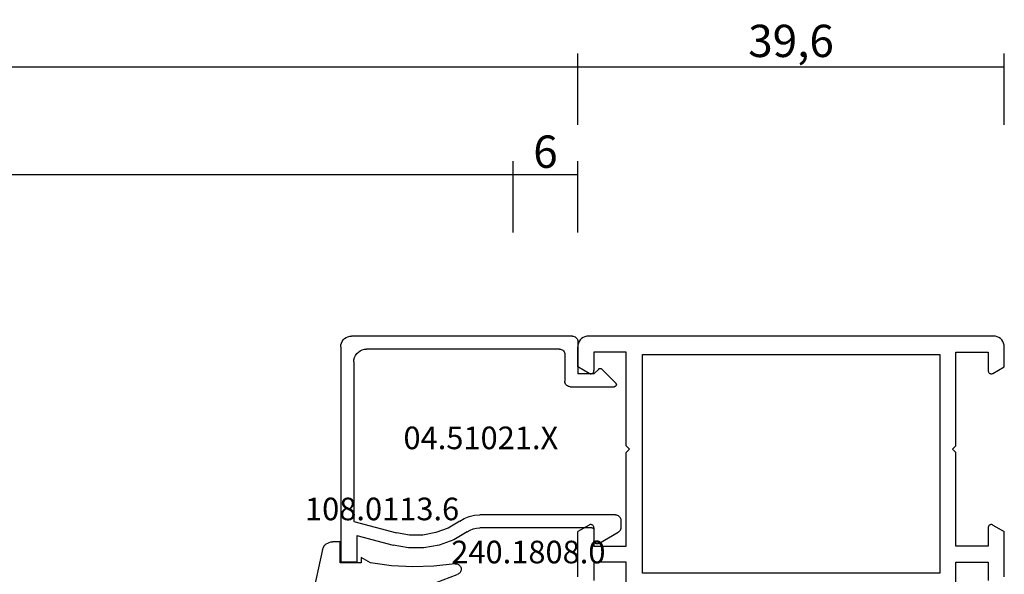
# Model space of a CAD drawing. Units: millimetres. Extents: x 0 to 2895, y -1921 to -50.
# Drawn here: x 1909 to 2000, y -1818 to -1767 of the extents above; entities that cross this region are included whole.
import ezdxf
from ezdxf.enums import TextEntityAlignment as Align

# ---------------------------------------------------------------- set-up
doc = ezdxf.new("R2010")
doc.units = ezdxf.units.MM
doc.header["$PDMODE"] = 3
doc.header["$PDSIZE"] = -0.5
for name, color, linetype in [('CrossSectionsDim', 3, 'Continuous'), ('CrossSectionsGums', 1, 'Continuous'), ('CrossSectionsProfils', 7, 'Continuous'), ('CrossSectionsTexts', 3, 'Continuous')]:
    doc.layers.add(name, color=color, linetype=linetype)
doc.styles.add('CrossSection', font='simplex.shx', dxfattribs={"height": 3})
doc.styles.get("Standard").update_dxf_attribs({"font": 'complex.shx', "height": 60})
doc.dimstyles.new('CrossSection', dxfattribs={"dimtxt": 3, "dimasz": 3, "dimexe": 1.25, "dimexo": 0.625, "dimtad": 1, "dimdec": 1, "dimtxsty": 'CrossSection', "dimblk": 'NONE', "dimcen": 2.5, "dimclrd": 256, "dimclre": 256, "dimadec": 0, "dimazin": 2, "dimtfac": 1, "dimtdec": 4, "dimtofl": 0, "dimtmove": 0, "dimatfit": 3, "dimfxl": 1, "dimtolj": 1, "dimtzin": 0, "dimarcsym": 0})

# ---------------------------------------------------------------- blocks, each defined once
blk = doc.blocks.new('08_19065_X', base_point=(2272.797, 1489.45))
at = {"layer": 'CrossSectionsProfils'}
for p, q in [((2277.297, 1439.351), (2277.297, 1436.45)), ((2307.897, 1439.351), (2307.897, 1436.45)), ((2274.297, 1436.45), (2274.297, 1438.15)), ((2310.897, 1436.45), (2310.897, 1438.15)), ((2272.797, 1437.804), (2272.797, 1433.597)), ((2278.797, 1437.45), (2306.397, 1437.45)), ((2278.797, 1417.15), (2278.797, 1437.45)), ((2306.397, 1437.45), (2306.397, 1417.15)), ((2312.397, 1437.804), (2312.397, 1433.597)), ((2277.297, 1436.45), (2274.297, 1436.45)), ((2307.897, 1436.45), (2310.897, 1436.45)), ((2274.297, 1433.25), (2274.297, 1434.95)), ((2274.297, 1434.95), (2277.297, 1434.95)), ((2277.297, 1434.95), (2277.297, 1426.25)), ((2307.897, 1434.95), (2307.897, 1426.25)), ((2310.897, 1434.95), (2307.897, 1434.95)), ((2310.897, 1433.25), (2310.897, 1434.95)), ((2273.847, 1432.991), (2272.797, 1433.597)), ((2311.347, 1432.991), (2312.397, 1433.597)), ((2277.297, 1426.25), (2277.597, 1425.95)), ((2307.897, 1426.25), (2307.597, 1425.95)), ((2277.597, 1425.95), (2277.297, 1425.65)), ((2277.297, 1425.65), (2277.297, 1416.95)), ((2307.597, 1425.95), (2307.897, 1425.65)), ((2307.897, 1425.65), (2307.897, 1416.95)), ((2273.847, 1418.91), (2272.797, 1418.304)), ((2311.347, 1418.91), (2312.397, 1418.304)), ((2272.797, 1418.304), (2272.797, 1416.45)), ((2274.297, 1416.95), (2274.297, 1418.65)), ((2310.897, 1416.95), (2310.897, 1418.65)), ((2312.397, 1418.304), (2312.397, 1416.45)), ((2277.297, 1416.95), (2274.297, 1416.95)), ((2306.397, 1417.15), (2278.797, 1417.15)), ((2307.897, 1416.95), (2310.897, 1416.95)), ((2273.797, 1415.45), (2311.397, 1415.45))]:
    blk.add_line(p, q, dxfattribs=at)
at = {"layer": 'CrossSectionsProfils', "flags": 128}
for points in [[(2278.797, 1437.45), (2306.397, 1437.45), (2306.397, 1417.15), (2278.797, 1417.15), (2278.797, 1437.45)], [(2273.847, 1432.991), (2273.894, 1432.969), (2273.945, 1432.955), (2273.997, 1432.95), (2274.049, 1432.955), (2274.1, 1432.969), (2274.147, 1432.991), (2274.19, 1433.021), (2274.227, 1433.058), (2274.257, 1433.1), (2274.279, 1433.148), (2274.292, 1433.198), (2274.297, 1433.25)], [(2310.897, 1433.25), (2310.902, 1433.198), (2310.915, 1433.148), (2310.937, 1433.1), (2310.967, 1433.058), (2311.004, 1433.021), (2311.047, 1432.991), (2311.094, 1432.969), (2311.145, 1432.955), (2311.197, 1432.95), (2311.249, 1432.955), (2311.3, 1432.969), (2311.347, 1432.991)], [(2274.297, 1418.65), (2274.292, 1418.703), (2274.279, 1418.753), (2274.257, 1418.8), (2274.227, 1418.843), (2274.19, 1418.88), (2274.147, 1418.91), (2274.1, 1418.932), (2274.049, 1418.946), (2273.997, 1418.95), (2273.945, 1418.946), (2273.894, 1418.932), (2273.847, 1418.91)], [(2311.347, 1418.91), (2311.3, 1418.932), (2311.249, 1418.946), (2311.197, 1418.95), (2311.145, 1418.946), (2311.094, 1418.932), (2311.047, 1418.91), (2311.004, 1418.88), (2310.967, 1418.843), (2310.937, 1418.8), (2310.915, 1418.753), (2310.902, 1418.703), (2310.897, 1418.65)], [(2272.797, 1416.45), (2272.812, 1416.277), (2272.857, 1416.108), (2272.931, 1415.95), (2273.031, 1415.808), (2273.154, 1415.684), (2273.297, 1415.584), (2273.455, 1415.511), (2273.623, 1415.466), (2273.797, 1415.45)], [(2311.397, 1415.45), (2311.571, 1415.466), (2311.739, 1415.511), (2311.897, 1415.584), (2312.04, 1415.684), (2312.163, 1415.808), (2312.263, 1415.95), (2312.337, 1416.108), (2312.382, 1416.277), (2312.397, 1416.45)]]:
    blk.add_lwpolyline(points, dxfattribs=at)
blk = doc.blocks.new('04_51021_X_TEXT_8', base_point=(1960.4, 74))
at = {"layer": 'CrossSectionsTexts'}
blk.add_text('04.51021.X', height=2.1, dxfattribs=at).set_placement((1951.4, 63.5), align=Align.CENTER)
blk = doc.blocks.new('04_51021_X', base_point=(3011.145, 1411.429))
at = {"layer": 'CrossSectionsProfils'}
for p, q in [((3012.145, 1433.429), (3032.145, 1433.429)), ((3032.145, 1431.929), (3032.145, 1433.429)), ((3011.145, 1411.929), (3011.145, 1432.429)), ((3013.545, 1432.229), (3028.345, 1432.229)), ((3028.345, 1432.229), (3029.406, 1428.268)), ((3029.668, 1431.929), (3030.565, 1428.579)), ((3029.668, 1431.929), (3032.145, 1431.929)), ((3012.345, 1413.129), (3012.345, 1431.029)), ((3027.745, 1407.929), (3027.745, 1420.528)), ((3028.945, 1410.129), (3028.945, 1420.528)), ((3012.845, 1412.629), (3015.345, 1412.629)), ((3011.645, 1411.429), (3014.645, 1411.429)), ((3014.645, 1409.929), (3014.645, 1411.429)), ((3015.845, 1412.129), (3015.845, 1408.047)), ((3014.645, 1409.929), (3014.203, 1409.488)), ((3029.145, 1409.929), (3030.145, 1409.929)), ((3014.203, 1409.205), (3015.503, 1407.905)), ((3030.405, 1409.479), (3029.365, 1407.679)), ((3028.245, 1407.429), (3028.932, 1407.429))]:
    blk.add_line(p, q, dxfattribs=at)
at = {"layer": 'CrossSectionsProfils', "flags": 128}
for points in [[(3012.145, 1433.429), (3011.971, 1433.414), (3011.803, 1433.369), (3011.645, 1433.296), (3011.502, 1433.196), (3011.379, 1433.072), (3011.279, 1432.929), (3011.205, 1432.772), (3011.16, 1432.603), (3011.145, 1432.429)], [(3013.545, 1432.229), (3013.336, 1432.211), (3013.134, 1432.157), (3012.945, 1432.069), (3012.773, 1431.949), (3012.626, 1431.801), (3012.506, 1431.629), (3012.417, 1431.44), (3012.363, 1431.238), (3012.345, 1431.029)], [(3028.341, 1422.388), (3028.967, 1423.45), (3029.396, 1424.606), (3029.616, 1425.82), (3029.619, 1427.053), (3029.406, 1428.268)], [(3029.317, 1421.69), (3030.05, 1422.935), (3030.553, 1424.289), (3030.811, 1425.711), (3030.815, 1427.156), (3030.565, 1428.579)], [(3028.341, 1422.388), (3028.085, 1421.963), (3027.897, 1421.504), (3027.783, 1421.022), (3027.745, 1420.528)], [(3029.317, 1421.69), (3029.157, 1421.425), (3029.04, 1421.138), (3028.969, 1420.836), (3028.945, 1420.528)], [(3012.345, 1413.129), (3012.352, 1413.043), (3012.375, 1412.958), (3012.412, 1412.879), (3012.462, 1412.808), (3012.523, 1412.746), (3012.595, 1412.696), (3012.674, 1412.66), (3012.758, 1412.637), (3012.845, 1412.629)], [(3015.845, 1412.129), (3015.837, 1412.216), (3015.815, 1412.301), (3015.778, 1412.379), (3015.728, 1412.451), (3015.666, 1412.513), (3015.595, 1412.563), (3015.516, 1412.599), (3015.432, 1412.622), (3015.345, 1412.629)], [(3011.145, 1411.929), (3011.152, 1411.843), (3011.175, 1411.758), (3011.212, 1411.679), (3011.262, 1411.608), (3011.323, 1411.546), (3011.395, 1411.496), (3011.474, 1411.46), (3011.558, 1411.437), (3011.645, 1411.429)], [(3028.945, 1410.129), (3028.948, 1410.095), (3028.957, 1410.061), (3028.972, 1410.029), (3028.992, 1410.001), (3029.016, 1409.976), (3029.045, 1409.956), (3029.076, 1409.942), (3029.11, 1409.933), (3029.145, 1409.929)], [(3030.405, 1409.479), (3030.427, 1409.527), (3030.44, 1409.577), (3030.445, 1409.629), (3030.44, 1409.682), (3030.427, 1409.732), (3030.405, 1409.779), (3030.375, 1409.822), (3030.338, 1409.859), (3030.295, 1409.889), (3030.247, 1409.911), (3030.197, 1409.925), (3030.145, 1409.929)], [(3014.203, 1409.488), (3014.181, 1409.461), (3014.164, 1409.431), (3014.152, 1409.398), (3014.146, 1409.364), (3014.146, 1409.329), (3014.152, 1409.295), (3014.164, 1409.262), (3014.181, 1409.232), (3014.203, 1409.205)], [(3015.503, 1407.905), (3015.531, 1407.882), (3015.563, 1407.864), (3015.597, 1407.852), (3015.633, 1407.847), (3015.669, 1407.848), (3015.704, 1407.856), (3015.738, 1407.87), (3015.768, 1407.889), (3015.794, 1407.914), (3015.816, 1407.943), (3015.832, 1407.976), (3015.842, 1408.011), (3015.845, 1408.047)], [(3027.745, 1407.929), (3027.752, 1407.843), (3027.775, 1407.758), (3027.812, 1407.679), (3027.862, 1407.608), (3027.923, 1407.546), (3027.995, 1407.496), (3028.074, 1407.46), (3028.158, 1407.437), (3028.245, 1407.429)], [(3028.932, 1407.429), (3029.019, 1407.437), (3029.103, 1407.46), (3029.182, 1407.496), (3029.254, 1407.546), (3029.315, 1407.608), (3029.365, 1407.679)]]:
    blk.add_lwpolyline(points, dxfattribs=at)
blk = doc.blocks.new('108_0113_6_TEXT_8', base_point=(1938.4, 53))
at = {"layer": 'CrossSectionsTexts'}
blk.add_text('108.0113.6', height=2.1, dxfattribs=at).set_placement((1942.233, 56.9), align=Align.CENTER)
blk = doc.blocks.new('108_0113_6', base_point=(2898.965, 1599.104))
at = {"layer": 'CrossSectionsGums', "color": 252, "true_color": 0x848484}
for p, q in [((2897.792, 1600.804), (2905.965, 1602.59)), ((2897.065, 1599.15), (2897.065, 1599.861)), ((2902.792, 1600.03), (2902.525, 1599.033)), ((2899.015, 1599.15), (2897.065, 1599.15)), ((2899.015, 1597.2), (2899.015, 1599.15)), ((2902.996, 1598.419), (2904.993, 1598.419)), ((2905.48, 1597.931), (2905.48, 1597.875)), ((2899.017, 1596.344), (2898.528, 1597.2)), ((2898.528, 1597.2), (2899.015, 1597.2)), ((2905.018, 1597.388), (2902.822, 1597.273)), ((2902.36, 1596.786), (2902.36, 1594.811)), ((2902.848, 1594.324), (2904.993, 1594.324)), ((2905.48, 1593.836), (2905.48, 1593.534)), ((2905.027, 1593.048), (2902.475, 1592.934)), ((2901.601, 1592.214), (2900.087, 1588.299)), ((2899.616, 1587.938), (2899.592, 1587.938))]:
    blk.add_line(p, q, dxfattribs=at)
at = {"layer": 'CrossSectionsGums', "color": 252, "true_color": 0x848484, "flags": 128}
for points in [[(2906.303, 1601.68), (2906.375, 1601.723), (2906.439, 1601.778), (2906.492, 1601.844), (2906.534, 1601.917), (2906.562, 1601.997), (2906.575, 1602.08), (2906.575, 1602.165), (2906.559, 1602.248), (2906.53, 1602.327), (2906.487, 1602.4), (2906.433, 1602.464), (2906.368, 1602.518), (2906.295, 1602.56), (2906.216, 1602.589), (2906.133, 1602.604), (2906.048, 1602.604), (2905.965, 1602.59)], [(2903.108, 1600.366), (2903.922, 1600.656), (2904.726, 1600.972), (2905.52, 1601.314), (2906.303, 1601.68)], [(2897.792, 1600.804), (2897.641, 1600.751), (2897.501, 1600.674), (2897.376, 1600.575), (2897.268, 1600.456), (2897.181, 1600.322), (2897.117, 1600.176), (2897.078, 1600.02), (2897.065, 1599.861)], [(2903.108, 1600.366), (2903.022, 1600.324), (2902.945, 1600.268), (2902.88, 1600.198), (2902.828, 1600.118), (2902.792, 1600.03)], [(2902.525, 1599.033), (2902.51, 1598.953), (2902.509, 1598.872), (2902.522, 1598.791), (2902.547, 1598.714), (2902.586, 1598.643), (2902.635, 1598.578), (2902.694, 1598.523), (2902.762, 1598.478), (2902.836, 1598.446), (2902.915, 1598.426), (2902.996, 1598.419)], [(2905.48, 1597.931), (2905.473, 1598.016), (2905.451, 1598.098), (2905.415, 1598.175), (2905.366, 1598.245), (2905.306, 1598.305), (2905.237, 1598.354), (2905.16, 1598.389), (2905.077, 1598.411), (2904.993, 1598.419)], [(2902.822, 1597.273), (2902.741, 1597.262), (2902.663, 1597.237), (2902.589, 1597.2), (2902.524, 1597.15), (2902.467, 1597.091), (2902.421, 1597.023), (2902.388, 1596.948), (2902.367, 1596.868), (2902.36, 1596.786)], [(2905.018, 1597.388), (2905.1, 1597.399), (2905.178, 1597.424), (2905.251, 1597.462), (2905.317, 1597.511), (2905.373, 1597.57), (2905.419, 1597.639), (2905.453, 1597.714), (2905.473, 1597.793), (2905.48, 1597.875)], [(2899.111, 1588.501), (2899.335, 1590.458), (2899.394, 1592.426), (2899.287, 1594.393), (2899.017, 1596.344)], [(2902.36, 1594.811), (2902.368, 1594.727), (2902.39, 1594.645), (2902.426, 1594.568), (2902.474, 1594.498), (2902.534, 1594.438), (2902.604, 1594.389), (2902.681, 1594.353), (2902.763, 1594.331), (2902.848, 1594.324)], [(2905.48, 1593.836), (2905.473, 1593.921), (2905.451, 1594.003), (2905.415, 1594.08), (2905.366, 1594.15), (2905.306, 1594.21), (2905.237, 1594.259), (2905.16, 1594.294), (2905.077, 1594.316), (2904.993, 1594.324)], [(2905.027, 1593.048), (2905.107, 1593.06), (2905.184, 1593.086), (2905.256, 1593.124), (2905.32, 1593.173), (2905.376, 1593.232), (2905.421, 1593.3), (2905.453, 1593.374), (2905.474, 1593.453), (2905.48, 1593.534)], [(2902.475, 1592.934), (2902.305, 1592.907), (2902.142, 1592.85), (2901.992, 1592.766), (2901.859, 1592.656), (2901.747, 1592.525), (2901.66, 1592.376), (2901.601, 1592.214)], [(2899.111, 1588.501), (2899.105, 1588.417), (2899.114, 1588.333), (2899.137, 1588.252), (2899.173, 1588.177), (2899.222, 1588.108), (2899.282, 1588.049), (2899.351, 1588.002), (2899.427, 1587.966), (2899.509, 1587.945), (2899.592, 1587.938)], [(2899.616, 1587.938), (2899.696, 1587.944), (2899.773, 1587.963), (2899.846, 1587.995), (2899.913, 1588.038), (2899.972, 1588.092), (2900.022, 1588.154), (2900.06, 1588.224), (2900.087, 1588.299)]]:
    blk.add_lwpolyline(points, dxfattribs=at)
blk = doc.blocks.new('240_1808_0_TEXT_8', base_point=(1964.7, 50.9))
at = {"layer": 'CrossSectionsTexts'}
blk.add_text('240.1808.0', height=2.1, dxfattribs=at).set_placement((1955.814, 52.9), align=Align.CENTER)
blk = doc.blocks.new('*D138')
at = {"layer": 'CrossSectionsDim', "lineweight": -2}
for p, q in [((1025.8, 83.625), (1025.8, 90.25)), ((1954.4, 83.625), (1954.4, 90.25)), ((1025.8, 89), (1954.4, 89))]:
    blk.add_line(p, q, dxfattribs=at)
at = {"layer": 'Defpoints', "color": 0}
for p in [(1954.4, 89), (1025.8, 83), (1954.4, 83)]:
    blk.add_point(p, dxfattribs=at)
at = {"layer": 'CrossSectionsDim', "color": 0, "insert": (1490.1, 91.411), "char_height": 3, "attachment_point": 5, "style": 'CrossSection'}
blk.add_mtext('\\A1;928,6', dxfattribs=at)
blk = doc.blocks.new('_NONE')
blk = doc.blocks.new('*D139')
at = {"layer": 'CrossSectionsDim', "lineweight": -2}
for p, q in [((1019.8, 93.625), (1019.8, 100.25)), ((1960.4, 93.625), (1960.4, 100.25)), ((1019.8, 99), (1960.4, 99))]:
    blk.add_line(p, q, dxfattribs=at)
at = {"layer": 'Defpoints', "color": 0}
for p in [(1960.4, 99), (1019.8, 93), (1960.4, 93)]:
    blk.add_point(p, dxfattribs=at)
at = {"layer": 'CrossSectionsDim', "color": 0, "insert": (1490.1, 101.411), "char_height": 3, "attachment_point": 5, "style": 'CrossSection'}
blk.add_mtext('\\A1;940,6', dxfattribs=at)
blk = doc.blocks.new('*D144')
at = {"layer": 'CrossSectionsDim', "lineweight": -2}
for p, q in [((1954.4, 83.625), (1954.4, 90.25)), ((1960.4, 83.625), (1960.4, 90.25)), ((1954.4, 89), (1960.4, 89))]:
    blk.add_line(p, q, dxfattribs=at)
at = {"layer": 'Defpoints', "color": 0}
for p in [(1960.4, 89), (1954.4, 83), (1960.4, 83)]:
    blk.add_point(p, dxfattribs=at)
at = {"layer": 'CrossSectionsDim', "color": 0, "insert": (1957.4, 91.125), "char_height": 3, "attachment_point": 5, "style": 'CrossSection'}
blk.add_mtext('\\A1;6', dxfattribs=at)
blk = doc.blocks.new('*D145')
at = {"layer": 'CrossSectionsDim', "lineweight": -2}
for p, q in [((1960.4, 93.625), (1960.4, 100.25)), ((2000, 93.625), (2000, 100.25)), ((1960.4, 99), (2000, 99))]:
    blk.add_line(p, q, dxfattribs=at)
at = {"layer": 'Defpoints', "color": 0}
for p in [(2000, 99), (1960.4, 93), (2000, 93)]:
    blk.add_point(p, dxfattribs=at)
at = {"layer": 'CrossSectionsDim', "color": 0, "insert": (1980.2, 101.411), "char_height": 3, "attachment_point": 5, "style": 'CrossSection'}
blk.add_mtext('\\A1;39,6', dxfattribs=at)
blk = doc.blocks.new('*D95')
at = {"layer": 'CrossSectionsDim', "lineweight": -2}
for p, q in [((1025.8, -1786.375), (1025.8, -1779.75)), ((1954.4, -1786.375), (1954.4, -1779.75)), ((1025.8, -1781), (1954.4, -1781))]:
    blk.add_line(p, q, dxfattribs=at)
at = {"layer": 'Defpoints', "color": 0}
for p in [(1954.4, -1781), (1025.8, -1787), (1954.4, -1787)]:
    blk.add_point(p, dxfattribs=at)
at = {"layer": 'CrossSectionsDim', "color": 0, "insert": (1490.1, -1778.589), "char_height": 3, "attachment_point": 5, "style": 'CrossSection'}
blk.add_mtext('\\A1;928,6', dxfattribs=at)
blk = doc.blocks.new('*D96')
at = {"layer": 'CrossSectionsDim', "lineweight": -2}
for p, q in [((1019.8, -1776.375), (1019.8, -1769.75)), ((1960.4, -1776.375), (1960.4, -1769.75)), ((1019.8, -1771), (1960.4, -1771))]:
    blk.add_line(p, q, dxfattribs=at)
at = {"layer": 'Defpoints', "color": 0}
for p in [(1960.4, -1771), (1019.8, -1777), (1960.4, -1777)]:
    blk.add_point(p, dxfattribs=at)
at = {"layer": 'CrossSectionsDim', "color": 0, "insert": (1490.1, -1768.589), "char_height": 3, "attachment_point": 5, "style": 'CrossSection'}
blk.add_mtext('\\A1;940,6', dxfattribs=at)
blk = doc.blocks.new('*D101')
at = {"layer": 'CrossSectionsDim', "lineweight": -2}
for p, q in [((1954.4, -1786.375), (1954.4, -1779.75)), ((1960.4, -1786.375), (1960.4, -1779.75)), ((1954.4, -1781), (1960.4, -1781))]:
    blk.add_line(p, q, dxfattribs=at)
at = {"layer": 'Defpoints', "color": 0}
for p in [(1960.4, -1781), (1954.4, -1787), (1960.4, -1787)]:
    blk.add_point(p, dxfattribs=at)
at = {"layer": 'CrossSectionsDim', "color": 0, "insert": (1957.4, -1778.875), "char_height": 3, "attachment_point": 5, "style": 'CrossSection'}
blk.add_mtext('\\A1;6', dxfattribs=at)
blk = doc.blocks.new('*D102')
at = {"layer": 'CrossSectionsDim', "lineweight": -2}
for p, q in [((1960.4, -1776.375), (1960.4, -1769.75)), ((2000, -1776.375), (2000, -1769.75)), ((1960.4, -1771), (2000, -1771))]:
    blk.add_line(p, q, dxfattribs=at)
at = {"layer": 'Defpoints', "color": 0}
for p in [(2000, -1771), (1960.4, -1777), (2000, -1777)]:
    blk.add_point(p, dxfattribs=at)
at = {"layer": 'CrossSectionsDim', "color": 0, "insert": (1980.2, -1768.589), "char_height": 3, "attachment_point": 5, "style": 'CrossSection'}
blk.add_mtext('\\A1;39,6', dxfattribs=at)
blk = doc.blocks.new('CS_3HORL1')
at = {"layer": 'CrossSectionsGums', "yscale": -1, "rotation": 270}
blk.add_blockref('108_0113_6', (1938.4, 53), dxfattribs=at)
at = {"layer": 'CrossSectionsProfils', "rotation": 180}
blk.add_blockref('08_19065_X', (2000, 0), dxfattribs=at)
at = {"layer": 'CrossSectionsProfils', "yscale": -1, "rotation": 270}
blk.add_blockref('04_51021_X', (1960.4, 74), dxfattribs=at)
at = {"layer": 'CrossSectionsTexts'}
for name, p in [('04_51021_X_TEXT_8', (1960.4, 74)), ('108_0113_6_TEXT_8', (1938.4, 53)), ('240_1808_0_TEXT_8', (1964.7, 50.9))]:
    blk.add_blockref(name, p, dxfattribs=at)
at = {"layer": 'CrossSectionsDim'}
for base, p1, p2, picture, middle in [((1960.4, 99), (1019.8, 93), (1960.4, 93), '*D139', (1490.1, 99)), ((2000, 99), (1960.4, 93), (2000, 93), '*D145', (1980.2, 99)), ((1954.4, 89), (1025.8, 83), (1954.4, 83), '*D138', (1490.1, 89)), ((1960.4, 89), (1954.4, 83), (1960.4, 83), '*D144', (1957.4, 89))]:
    dim = blk.add_linear_dim(base=base, p1=p1, p2=p2, dimstyle='CrossSection', override={"dimpost": '<>'}, dxfattribs=at)
    dim.commit()
    dim.dimension.update_dxf_attribs({"geometry": picture, "text_midpoint": middle, "dimtype": 160})

msp = doc.modelspace()

# ---------------------------------------------------------------- block references
msp.add_blockref('CS_3HORL1', (0, -1870))
at = {"layer": 'CrossSectionsGums', "yscale": -1, "rotation": 270}
msp.add_blockref('108_0113_6', (1938.4, -1817), dxfattribs=at)
at = {"layer": 'CrossSectionsProfils', "rotation": 180}
msp.add_blockref('08_19065_X', (2000, -1870), dxfattribs=at)
at = {"layer": 'CrossSectionsProfils', "yscale": -1, "rotation": 270}
msp.add_blockref('04_51021_X', (1960.4, -1796), dxfattribs=at)
at = {"layer": 'CrossSectionsTexts'}
for name, p in [('04_51021_X_TEXT_8', (1960.4, -1796)), ('108_0113_6_TEXT_8', (1938.4, -1817)), ('240_1808_0_TEXT_8', (1964.7, -1819.1))]:
    msp.add_blockref(name, p, dxfattribs=at)

# ---------------------------------------------------------------- dimensions: what is measured, and where the dimension line sits
at = {"layer": 'CrossSectionsDim'}
for base, p1, p2, picture, middle in [((1960.4, -1771), (1019.8, -1777), (1960.4, -1777), '*D96', (1490.1, -1771)), ((2000, -1771), (1960.4, -1777), (2000, -1777), '*D102', (1980.2, -1771)), ((1954.4, -1781), (1025.8, -1787), (1954.4, -1787), '*D95', (1490.1, -1781)), ((1960.4, -1781), (1954.4, -1787), (1960.4, -1787), '*D101', (1957.4, -1781))]:
    dim = msp.add_linear_dim(base=base, p1=p1, p2=p2, dimstyle='CrossSection', override={"dimpost": '<>'}, dxfattribs=at)
    dim.commit()
    dim.dimension.update_dxf_attribs({"geometry": picture, "text_midpoint": middle, "dimtype": 160})

doc.saveas('drawing.dxf')
